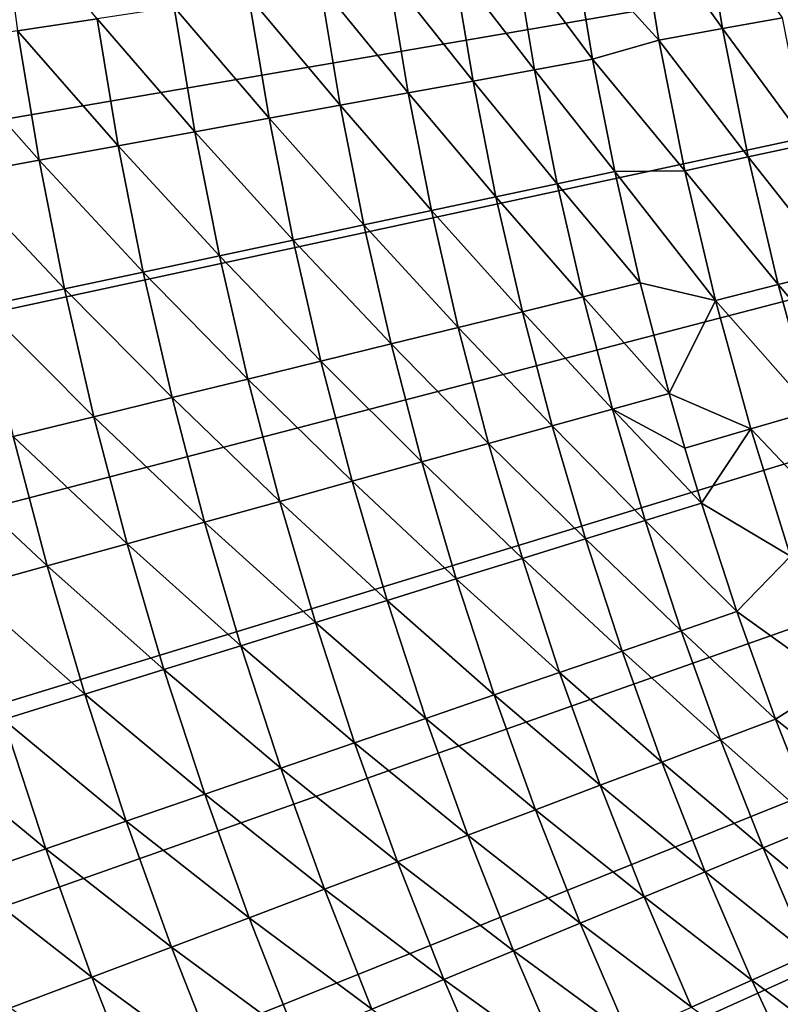
# Model space of a CAD drawing. Extents: x -136 to 136, y -249 to 36.
# Drawn here: x -122 to -118, y -8 to -3 of the extents above; entities that cross this region are included whole.
import ezdxf

# ---------------------------------------------------------------- set-up
doc = ezdxf.new("R2010")
doc.units = 0
doc.layers.add('L10', color=7, linetype='CONTINUOUS')

msp = doc.modelspace()

# ---------------------------------------------------------------- linework, layer by layer
at = {"layer": 'L10', "color": 7}
for points in [[(-127.2773, -3.49299, -286.1822), (-127.4009, -2.332163, -286.1822), (-100, 0, -286.1822)], [(-100, 0, -286.1822), (-127.1044, -4.647523, -286.1822), (-127.2773, -3.49299, -286.1822)], [(-100, 0, -286.1822), (-126.8828, -5.79368, -286.1822), (-127.1044, -4.647523, -286.1822)], [(-126.6127, -6.929397, -286.1822), (-126.8828, -5.79368, -286.1822), (-100, 0, -286.1822)], [(-100, 0, -286.1822), (-126.2946, -8.052627, -286.1822), (-126.6127, -6.929397, -286.1822)], [(-100, 0, -286.1822), (-125.9291, -9.161345, -286.1822), (-126.2946, -8.052627, -286.1822)], [(-125.5169, -10.25355, -286.1822), (-125.9291, -9.161345, -286.1822), (-100, 0, -286.1822)], [(-100, 0, -286.1822), (-125.0588, -11.32728, -286.1822), (-125.5169, -10.25355, -286.1822)], [(-100, 0, -286.1822), (-124.5555, -12.3806, -286.1822), (-125.0588, -11.32728, -286.1822)], [(-124.0079, -13.41161, -286.1822), (-124.5555, -12.3806, -286.1822), (-100, 0, -286.1822)], [(-100, 0, -286.1822), (-123.4171, -14.41845, -286.1822), (-124.0079, -13.41161, -286.1822)], [(-100, 0, -286.1822), (-122.784, -15.39931, -286.1822), (-123.4171, -14.41845, -286.1822)], [(-122.1099, -16.35241, -286.1822), (-122.784, -15.39931, -286.1822), (-100, 0, -286.1822)], [(-100, 0, -286.1822), (-121.396, -17.27605, -286.1822), (-122.1099, -16.35241, -286.1822)], [(-100, 0, -286.1822), (-120.6435, -18.16856, -286.1822), (-121.396, -17.27605, -286.1822)], [(-119.8538, -19.02832, -286.1822), (-120.6435, -18.16856, -286.1822), (-100, 0, -286.1822)], [(-100, 0, -286.1822), (-119.0283, -19.85379, -286.1822), (-119.8538, -19.02832, -286.1822)], [(-100, 0, -286.1822), (-118.1686, -20.64349, -286.1822), (-119.0283, -19.85379, -286.1822)], [(-122.224, -2.685443, -279.7754), (-122.1332, -3.35225, -279.7754), (-121.7247, -3.290383, -279.5156)], [(-118.8436, -3.399759, -276.6924), (-118.9529, -2.725021, -276.6924), (-119.2801, -2.920125, -277.1822)], [(-118.6241, -2.677745, -276.1889), (-118.9529, -2.725021, -276.6924), (-118.5167, -3.340777, -276.1889)], [(-118.8436, -3.399759, -276.6924), (-118.5167, -3.340777, -276.1889), (-118.9529, -2.725021, -276.6924)], [(-118.6241, -2.677745, -276.1889), (-118.5167, -3.340777, -276.1889), (-118.21, -3.285439, -275.6724)], [(-119.5789, -2.965386, -277.5653), (-119.1836, -3.498338, -277.1822), (-119.2801, -2.920125, -277.1822)], [(-119.1836, -3.498338, -277.1822), (-118.8436, -3.399759, -276.6924), (-119.2801, -2.920125, -277.1822)], [(-119.8959, -3.013392, -277.9332), (-119.481, -3.552561, -277.5653), (-119.5789, -2.965386, -277.5653)], [(-119.5789, -2.965386, -277.5653), (-119.481, -3.552561, -277.5653), (-119.1836, -3.498338, -277.1822)], [(-120.2302, -3.064028, -278.2851), (-119.7963, -3.610072, -277.9332), (-119.8959, -3.013392, -277.9332)], [(-119.8959, -3.013392, -277.9332), (-119.7963, -3.610072, -277.9332), (-119.481, -3.552561, -277.5653)], [(-120.5811, -3.117175, -278.6201), (-120.129, -3.670735, -278.2851), (-120.2302, -3.064028, -278.2851)], [(-120.2302, -3.064028, -278.2851), (-120.129, -3.670735, -278.2851), (-119.7963, -3.610072, -277.9332)], [(-120.9478, -3.172705, -278.9373), (-120.4781, -3.734405, -278.6201), (-120.5811, -3.117175, -278.6201)], [(-120.5811, -3.117175, -278.6201), (-120.4781, -3.734405, -278.6201), (-120.129, -3.670735, -278.2851)], [(-121.3293, -3.230487, -279.2361), (-120.8429, -3.800931, -278.9373), (-120.9478, -3.172705, -278.9373)], [(-120.9478, -3.172705, -278.9373), (-120.8429, -3.800931, -278.9373), (-120.4781, -3.734405, -278.6201)], [(-121.7247, -3.290383, -279.5156), (-121.2225, -3.870155, -279.2361), (-121.3293, -3.230487, -279.2361)], [(-121.3293, -3.230487, -279.2361), (-121.2225, -3.870155, -279.2361), (-120.8429, -3.800931, -278.9373)], [(-122.1332, -3.35225, -279.7754), (-121.616, -3.94191, -279.5156), (-121.7247, -3.290383, -279.5156)], [(-121.7247, -3.290383, -279.5156), (-121.616, -3.94191, -279.5156), (-121.2225, -3.870155, -279.2361)], [(-118.21, -3.285439, -275.6724), (-118.5167, -3.340777, -276.1889), (-118.0811, -3.933301, -275.6724)], [(-122.5537, -3.415941, -280.0147), (-122.0225, -4.016028, -279.7754), (-122.1332, -3.35225, -279.7754)], [(-122.1332, -3.35225, -279.7754), (-122.0225, -4.016028, -279.7754), (-121.616, -3.94191, -279.5156)], [(-118.3856, -3.999552, -276.1889), (-118.5167, -3.340777, -276.1889), (-118.8436, -3.399759, -276.6924)], [(-118.3856, -3.999552, -276.1889), (-118.0811, -3.933301, -275.6724), (-118.5167, -3.340777, -276.1889)], [(-122.5537, -3.415941, -280.0147), (-122.4409, -4.09233, -280.0147), (-122.0225, -4.016028, -279.7754)], [(-118.7102, -4.070165, -276.6924), (-118.8436, -3.399759, -276.6924), (-119.1836, -3.498338, -277.1822)], [(-118.7102, -4.070165, -276.6924), (-118.3856, -3.999552, -276.1889), (-118.8436, -3.399759, -276.6924)], [(-119.481, -3.552561, -277.5653), (-119.0698, -4.07339, -277.1822), (-119.1836, -3.498338, -277.1822)], [(-119.0698, -4.07339, -277.1822), (-118.7102, -4.070165, -276.6924), (-119.1836, -3.498338, -277.1822)], [(-119.7963, -3.610072, -277.9332), (-119.3654, -4.136525, -277.5653), (-119.481, -3.552561, -277.5653)], [(-119.481, -3.552561, -277.5653), (-119.3654, -4.136525, -277.5653), (-119.0698, -4.07339, -277.1822)], [(-120.129, -3.670735, -278.2851), (-119.6789, -4.20349, -277.9332), (-119.7963, -3.610072, -277.9332)], [(-119.7963, -3.610072, -277.9332), (-119.6789, -4.20349, -277.9332), (-119.3654, -4.136525, -277.5653)], [(-120.4781, -3.734405, -278.6201), (-120.0096, -4.274125, -278.2851), (-120.129, -3.670735, -278.2851)], [(-120.129, -3.670735, -278.2851), (-120.0096, -4.274125, -278.2851), (-119.6789, -4.20349, -277.9332)], [(-120.8429, -3.800931, -278.9373), (-120.3566, -4.348261, -278.6201), (-120.4781, -3.734405, -278.6201)], [(-120.4781, -3.734405, -278.6201), (-120.3566, -4.348261, -278.6201), (-120.0096, -4.274125, -278.2851)], [(-121.2225, -3.870155, -279.2361), (-120.7193, -4.425723, -278.9373), (-120.8429, -3.800931, -278.9373)], [(-120.8429, -3.800931, -278.9373), (-120.7193, -4.425723, -278.9373), (-120.3566, -4.348261, -278.6201)], [(-121.616, -3.94191, -279.5156), (-121.0966, -4.506325, -279.2361), (-121.2225, -3.870155, -279.2361)], [(-121.2225, -3.870155, -279.2361), (-121.0966, -4.506325, -279.2361), (-120.7193, -4.425723, -278.9373)], [(-117.9292, -4.576151, -275.6724), (-118.0811, -3.933301, -275.6724), (-118.3856, -3.999552, -276.1889)], [(-122.0225, -4.016028, -279.7754), (-121.4878, -4.589876, -279.5156), (-121.616, -3.94191, -279.5156)], [(-121.616, -3.94191, -279.5156), (-121.4878, -4.589876, -279.5156), (-121.0966, -4.506325, -279.2361)], [(-122.4409, -4.09233, -280.0147), (-121.8918, -4.676176, -279.7754), (-122.0225, -4.016028, -279.7754)], [(-122.0225, -4.016028, -279.7754), (-121.8918, -4.676176, -279.7754), (-121.4878, -4.589876, -279.5156)], [(-118.2312, -4.653231, -276.1889), (-118.3856, -3.999552, -276.1889), (-118.7102, -4.070165, -276.6924)], [(-118.2312, -4.653231, -276.1889), (-117.9292, -4.576151, -275.6724), (-118.3856, -3.999552, -276.1889)], [(-119.3654, -4.136525, -277.5653), (-118.9387, -4.64476, -277.1822), (-119.0698, -4.07339, -277.1822)], [(-118.553, -4.735383, -276.6924), (-118.7102, -4.070165, -276.6924), (-119.0698, -4.07339, -277.1822)], [(-119.0698, -4.07339, -277.1822), (-118.9387, -4.64476, -277.1822), (-118.553, -4.735383, -276.6924)], [(-118.553, -4.735383, -276.6924), (-118.2312, -4.653231, -276.1889), (-118.7102, -4.070165, -276.6924)], [(-122.4409, -4.09233, -280.0147), (-122.3077, -4.765021, -280.0147), (-121.8918, -4.676176, -279.7754)], [(-119.6789, -4.20349, -277.9332), (-119.2323, -4.716752, -277.5653), (-119.3654, -4.136525, -277.5653)], [(-119.3654, -4.136525, -277.5653), (-119.2323, -4.716752, -277.5653), (-118.9387, -4.64476, -277.1822)], [(-120.0096, -4.274125, -278.2851), (-119.5436, -4.793109, -277.9332), (-119.6789, -4.20349, -277.9332)], [(-119.6789, -4.20349, -277.9332), (-119.5436, -4.793109, -277.9332), (-119.2323, -4.716752, -277.5653)], [(-120.3566, -4.348261, -278.6201), (-119.872, -4.873652, -278.2851), (-120.0096, -4.274125, -278.2851)], [(-120.0096, -4.274125, -278.2851), (-119.872, -4.873652, -278.2851), (-119.5436, -4.793109, -277.9332)], [(-120.7193, -4.425723, -278.9373), (-120.2167, -4.958187, -278.6201), (-120.3566, -4.348261, -278.6201)], [(-120.3566, -4.348261, -278.6201), (-120.2167, -4.958187, -278.6201), (-119.872, -4.873652, -278.2851)], [(-121.0966, -4.506325, -279.2361), (-120.5769, -5.046514, -278.9373), (-120.7193, -4.425723, -278.9373)], [(-120.7193, -4.425723, -278.9373), (-120.5769, -5.046514, -278.9373), (-120.2167, -4.958187, -278.6201)], [(-121.4878, -4.589876, -279.5156), (-120.9516, -5.138422, -279.2361), (-121.0966, -4.506325, -279.2361)], [(-121.0966, -4.506325, -279.2361), (-120.9516, -5.138422, -279.2361), (-120.5769, -5.046514, -278.9373)], [(-121.8918, -4.676176, -279.7754), (-121.3401, -5.233693, -279.5156), (-121.4878, -4.589876, -279.5156)], [(-121.4878, -4.589876, -279.5156), (-121.3401, -5.233693, -279.5156), (-120.9516, -5.138422, -279.2361)], [(-117.7544, -5.21317, -275.6724), (-117.9292, -4.576151, -275.6724), (-118.2312, -4.653231, -276.1889)], [(-119.2323, -4.716752, -277.5653), (-118.7906, -5.211933, -277.1822), (-118.9387, -4.64476, -277.1822)], [(-118.553, -4.735383, -276.6924), (-118.9387, -4.64476, -277.1822), (-118.7906, -5.211933, -277.1822)], [(-122.3077, -4.765021, -280.0147), (-121.7413, -5.332099, -279.7754), (-121.8918, -4.676176, -279.7754)], [(-121.8918, -4.676176, -279.7754), (-121.7413, -5.332099, -279.7754), (-121.3401, -5.233693, -279.5156)], [(-118.0535, -5.300979, -276.1889), (-118.2312, -4.653231, -276.1889), (-118.553, -4.735383, -276.6924)], [(-118.0535, -5.300979, -276.1889), (-117.7544, -5.21317, -275.6724), (-118.2312, -4.653231, -276.1889)], [(-119.5436, -4.793109, -277.9332), (-119.0818, -5.292715, -277.5653), (-119.2323, -4.716752, -277.5653)], [(-119.2323, -4.716752, -277.5653), (-119.0818, -5.292715, -277.5653), (-118.7906, -5.211933, -277.1822)], [(-118.553, -4.735383, -276.6924), (-118.7906, -5.211933, -277.1822), (-118.3722, -5.394568, -276.6924)], [(-118.3722, -5.394568, -276.6924), (-118.0535, -5.300979, -276.1889), (-118.553, -4.735383, -276.6924)], [(-122.3077, -4.765021, -280.0147), (-122.1544, -5.433406, -280.0147), (-121.7413, -5.332099, -279.7754)], [(-119.872, -4.873652, -278.2851), (-119.3907, -5.378397, -277.9332), (-119.5436, -4.793109, -277.9332)], [(-119.5436, -4.793109, -277.9332), (-119.3907, -5.378397, -277.9332), (-119.0818, -5.292715, -277.5653)], [(-120.2167, -4.958187, -278.6201), (-119.7166, -5.468775, -278.2851), (-119.872, -4.873652, -278.2851)], [(-119.872, -4.873652, -278.2851), (-119.7166, -5.468775, -278.2851), (-119.3907, -5.378397, -277.9332)], [(-120.5769, -5.046514, -278.9373), (-120.0586, -5.563633, -278.6201), (-120.2167, -4.958187, -278.6201)], [(-120.2167, -4.958187, -278.6201), (-120.0586, -5.563633, -278.6201), (-119.7166, -5.468775, -278.2851)], [(-120.9516, -5.138422, -279.2361), (-120.4159, -5.662745, -278.9373), (-120.5769, -5.046514, -278.9373)], [(-120.5769, -5.046514, -278.9373), (-120.4159, -5.662745, -278.9373), (-120.0586, -5.563633, -278.6201)], [(-121.3401, -5.233693, -279.5156), (-120.7877, -5.765876, -279.2361), (-120.9516, -5.138422, -279.2361)], [(-120.9516, -5.138422, -279.2361), (-120.7877, -5.765876, -279.2361), (-120.4159, -5.662745, -278.9373)], [(-121.7413, -5.332099, -279.7754), (-121.1731, -5.87278, -279.5156), (-121.3401, -5.233693, -279.5156)], [(-121.3401, -5.233693, -279.5156), (-121.1731, -5.87278, -279.5156), (-120.7877, -5.765876, -279.2361)], [(-118.7101, -5.493785, -277.1822), (-118.7906, -5.211933, -277.1822), (-119.0818, -5.292715, -277.5653)], [(-118.3722, -5.394568, -276.6924), (-118.7906, -5.211933, -277.1822), (-118.7101, -5.493785, -277.1822)], [(-119.3907, -5.378397, -277.9332), (-118.9141, -5.863896, -277.5653), (-119.0818, -5.292715, -277.5653)], [(-119.0818, -5.292715, -277.5653), (-118.9141, -5.863896, -277.5653), (-118.6254, -5.774396, -277.1822)], [(-119.0818, -5.292715, -277.5653), (-118.6254, -5.774396, -277.1822), (-118.7101, -5.493785, -277.1822)], [(-117.8528, -5.941972, -276.1889), (-118.0535, -5.300979, -276.1889), (-118.3722, -5.394568, -276.6924)], [(-122.1544, -5.433406, -280.0147), (-121.5712, -5.983203, -279.7754), (-121.7413, -5.332099, -279.7754)], [(-121.7413, -5.332099, -279.7754), (-121.5712, -5.983203, -279.7754), (-121.1731, -5.87278, -279.5156)], [(-119.7166, -5.468775, -278.2851), (-119.2203, -5.958824, -277.9332), (-119.3907, -5.378397, -277.9332)], [(-119.3907, -5.378397, -277.9332), (-119.2203, -5.958824, -277.9332), (-118.9141, -5.863896, -277.5653)], [(-118.3722, -5.394568, -276.6924), (-118.7101, -5.493785, -277.1822), (-118.6254, -5.774396, -277.1822)], [(-118.168, -6.046878, -276.6924), (-118.3722, -5.394568, -276.6924), (-118.6254, -5.774396, -277.1822)], [(-118.168, -6.046878, -276.6924), (-117.8528, -5.941972, -276.1889), (-118.3722, -5.394568, -276.6924)], [(-122.5783, -5.537373, -280.2329), (-121.9811, -6.09688, -280.0147), (-122.1544, -5.433406, -280.0147)], [(-122.1544, -5.433406, -280.0147), (-121.9811, -6.09688, -280.0147), (-121.5712, -5.983203, -279.7754)], [(-120.0586, -5.563633, -278.6201), (-119.5433, -6.058955, -278.2851), (-119.7166, -5.468775, -278.2851)], [(-119.7166, -5.468775, -278.2851), (-119.5433, -6.058955, -278.2851), (-119.2203, -5.958824, -277.9332)], [(-122.5783, -5.537373, -280.2329), (-122.4017, -6.213543, -280.2329), (-121.9811, -6.09688, -280.0147)], [(-120.4159, -5.662745, -278.9373), (-119.8823, -6.16405, -278.6201), (-120.0586, -5.563633, -278.6201)], [(-120.0586, -5.563633, -278.6201), (-119.8823, -6.16405, -278.6201), (-119.5433, -6.058955, -278.2851)], [(-120.7877, -5.765876, -279.2361), (-120.2364, -6.273859, -278.9373), (-120.4159, -5.662745, -278.9373)], [(-120.4159, -5.662745, -278.9373), (-120.2364, -6.273859, -278.9373), (-119.8823, -6.16405, -278.6201)], [(-121.1731, -5.87278, -279.5156), (-120.605, -6.388119, -279.2361), (-120.7877, -5.765876, -279.2361)], [(-120.7877, -5.765876, -279.2361), (-120.605, -6.388119, -279.2361), (-120.2364, -6.273859, -278.9373)], [(-118.9141, -5.863896, -277.5653), (-118.4434, -6.33164, -277.1822), (-118.6254, -5.774396, -277.1822)], [(-118.4434, -6.33164, -277.1822), (-118.168, -6.046878, -276.6924), (-118.6254, -5.774396, -277.1822)], [(-121.5712, -5.983203, -279.7754), (-120.987, -6.50656, -279.5156), (-121.1731, -5.87278, -279.5156)], [(-121.1731, -5.87278, -279.5156), (-120.987, -6.50656, -279.5156), (-120.605, -6.388119, -279.2361)], [(-119.2203, -5.958824, -277.9332), (-118.7293, -6.429777, -277.5653), (-118.9141, -5.863896, -277.5653)], [(-118.9141, -5.863896, -277.5653), (-118.7293, -6.429777, -277.5653), (-118.4434, -6.33164, -277.1822)], [(-119.5433, -6.058955, -278.2851), (-119.0325, -6.533866, -277.9332), (-119.2203, -5.958824, -277.9332)], [(-119.2203, -5.958824, -277.9332), (-119.0325, -6.533866, -277.9332), (-118.7293, -6.429777, -277.5653)], [(-121.9811, -6.09688, -280.0147), (-121.3816, -6.628899, -279.7754), (-121.5712, -5.983203, -279.7754)], [(-121.5712, -5.983203, -279.7754), (-121.3816, -6.628899, -279.7754), (-120.987, -6.50656, -279.5156)], [(-119.8823, -6.16405, -278.6201), (-119.3523, -6.64366, -278.2851), (-119.5433, -6.058955, -278.2851)], [(-119.5433, -6.058955, -278.2851), (-119.3523, -6.64366, -278.2851), (-119.0325, -6.533866, -277.9332)], [(-117.9406, -6.691481, -276.6924), (-118.168, -6.046878, -276.6924), (-118.4434, -6.33164, -277.1822)], [(-122.4017, -6.213543, -280.2329), (-121.7879, -6.754845, -280.0147), (-121.9811, -6.09688, -280.0147)], [(-121.9811, -6.09688, -280.0147), (-121.7879, -6.754845, -280.0147), (-121.3816, -6.628899, -279.7754)], [(-120.2364, -6.273859, -278.9373), (-119.688, -6.758897, -278.6201), (-119.8823, -6.16405, -278.6201)], [(-119.8823, -6.16405, -278.6201), (-119.688, -6.758897, -278.6201), (-119.3523, -6.64366, -278.2851)], [(-122.4017, -6.213543, -280.2329), (-122.2048, -6.884097, -280.2329), (-121.7879, -6.754845, -280.0147)], [(-120.605, -6.388119, -279.2361), (-120.0387, -6.879302, -278.9373), (-120.2364, -6.273859, -278.9373)], [(-120.2364, -6.273859, -278.9373), (-120.0387, -6.879302, -278.9373), (-119.688, -6.758897, -278.6201)], [(-118.7293, -6.429777, -277.5653), (-118.2448, -6.883162, -277.1822), (-118.4434, -6.33164, -277.1822)], [(-118.2448, -6.883162, -277.1822), (-117.9406, -6.691481, -276.6924), (-118.4434, -6.33164, -277.1822)], [(-120.987, -6.50656, -279.5156), (-120.4037, -7.00459, -279.2361), (-120.605, -6.388119, -279.2361)], [(-120.605, -6.388119, -279.2361), (-120.4037, -7.00459, -279.2361), (-120.0387, -6.879302, -278.9373)], [(-119.0325, -6.533866, -277.9332), (-118.5276, -6.989847, -277.5653), (-118.7293, -6.429777, -277.5653)], [(-118.7293, -6.429777, -277.5653), (-118.5276, -6.989847, -277.5653), (-118.2448, -6.883162, -277.1822)], [(-121.3816, -6.628899, -279.7754), (-120.782, -7.13446, -279.5156), (-120.987, -6.50656, -279.5156)], [(-120.987, -6.50656, -279.5156), (-120.782, -7.13446, -279.5156), (-120.4037, -7.00459, -279.2361)], [(-119.3523, -6.64366, -278.2851), (-118.8275, -7.103003, -277.9332), (-119.0325, -6.533866, -277.9332)], [(-119.0325, -6.533866, -277.9332), (-118.8275, -7.103003, -277.9332), (-118.5276, -6.989847, -277.5653)], [(-121.7879, -6.754845, -280.0147), (-121.1727, -7.268605, -279.7754), (-121.3816, -6.628899, -279.7754)], [(-121.3816, -6.628899, -279.7754), (-121.1727, -7.268605, -279.7754), (-120.782, -7.13446, -279.5156)], [(-119.688, -6.758897, -278.6201), (-119.1439, -7.222361, -278.2851), (-119.3523, -6.64366, -278.2851)], [(-119.3523, -6.64366, -278.2851), (-119.1439, -7.222361, -278.2851), (-118.8275, -7.103003, -277.9332)], [(-117.6903, -7.327558, -276.6924), (-117.9406, -6.691481, -276.6924), (-118.2448, -6.883162, -277.1822)], [(-122.2048, -6.884097, -280.2329), (-121.575, -7.406705, -280.0147), (-121.7879, -6.754845, -280.0147)], [(-121.7879, -6.754845, -280.0147), (-121.575, -7.406705, -280.0147), (-121.1727, -7.268605, -279.7754)], [(-120.0387, -6.879302, -278.9373), (-119.4759, -7.347635, -278.6201), (-119.688, -6.758897, -278.6201)], [(-119.688, -6.758897, -278.6201), (-119.4759, -7.347635, -278.6201), (-119.1439, -7.222361, -278.2851)], [(-122.2048, -6.884097, -280.2329), (-122.6314, -7.016348, -280.4296), (-121.9878, -7.54843, -280.2329)], [(-122.2048, -6.884097, -280.2329), (-121.9878, -7.54843, -280.2329), (-121.575, -7.406705, -280.0147)], [(-120.4037, -7.00459, -279.2361), (-119.8229, -7.478529, -278.9373), (-120.0387, -6.879302, -278.9373)], [(-120.0387, -6.879302, -278.9373), (-119.8229, -7.478529, -278.9373), (-119.4759, -7.347635, -278.6201)], [(-118.5276, -6.989847, -277.5653), (-118.0296, -7.428464, -277.1822), (-118.2448, -6.883162, -277.1822)], [(-118.0296, -7.428464, -277.1822), (-117.6903, -7.327558, -276.6924), (-118.2448, -6.883162, -277.1822)], [(-122.4102, -7.693444, -280.4296), (-121.9878, -7.54843, -280.2329), (-122.6314, -7.016348, -280.4296)], [(-120.782, -7.13446, -279.5156), (-120.1839, -7.614729, -279.2361), (-120.4037, -7.00459, -279.2361)], [(-120.4037, -7.00459, -279.2361), (-120.1839, -7.614729, -279.2361), (-119.8229, -7.478529, -278.9373)], [(-118.8275, -7.103003, -277.9332), (-118.3091, -7.543601, -277.5653), (-118.5276, -6.989847, -277.5653)], [(-118.5276, -6.989847, -277.5653), (-118.3091, -7.543601, -277.5653), (-118.0296, -7.428464, -277.1822)], [(-119.1439, -7.222361, -278.2851), (-118.6055, -7.665721, -277.9332), (-118.8275, -7.103003, -277.9332)], [(-118.8275, -7.103003, -277.9332), (-118.6055, -7.665721, -277.9332), (-118.3091, -7.543601, -277.5653)], [(-121.1727, -7.268605, -279.7754), (-120.5581, -7.755913, -279.5156), (-120.782, -7.13446, -279.5156)], [(-120.782, -7.13446, -279.5156), (-120.5581, -7.755913, -279.5156), (-120.1839, -7.614729, -279.2361)], [(-121.575, -7.406705, -280.0147), (-120.9447, -7.901742, -279.7754), (-121.1727, -7.268605, -279.7754)], [(-121.1727, -7.268605, -279.7754), (-120.9447, -7.901742, -279.7754), (-120.5581, -7.755913, -279.5156)], [(-119.4759, -7.347635, -278.6201), (-118.9181, -7.794535, -278.2851), (-119.1439, -7.222361, -278.2851)], [(-119.1439, -7.222361, -278.2851), (-118.9181, -7.794535, -278.2851), (-118.6055, -7.665721, -277.9332)], [(-119.8229, -7.478529, -278.9373), (-119.2463, -7.929734, -278.6201), (-119.4759, -7.347635, -278.6201)], [(-119.4759, -7.347635, -278.6201), (-119.2463, -7.929734, -278.6201), (-118.9181, -7.794535, -278.2851)], [(-121.575, -7.406705, -280.0147), (-121.9878, -7.54843, -280.2329), (-121.3426, -8.051871, -280.0147)], [(-121.575, -7.406705, -280.0147), (-121.3426, -8.051871, -280.0147), (-120.9447, -7.901742, -279.7754)], [(-118.3091, -7.543601, -277.5653), (-117.7982, -7.967052, -277.1822), (-118.0296, -7.428464, -277.1822)], [(-120.1839, -7.614729, -279.2361), (-119.5891, -8.070997, -278.9373), (-119.8229, -7.478529, -278.9373)], [(-119.8229, -7.478529, -278.9373), (-119.5891, -8.070997, -278.9373), (-119.2463, -7.929734, -278.6201)], [(-121.751, -8.205942, -280.2329), (-121.9878, -7.54843, -280.2329), (-122.4102, -7.693444, -280.4296)], [(-121.751, -8.205942, -280.2329), (-121.3426, -8.051871, -280.0147), (-121.9878, -7.54843, -280.2329)], [(-118.6055, -7.665721, -277.9332), (-118.0741, -8.090537, -277.5653), (-118.3091, -7.543601, -277.5653)], [(-118.3091, -7.543601, -277.5653), (-118.0741, -8.090537, -277.5653), (-117.7982, -7.967052, -277.1822)], [(-120.5581, -7.755913, -279.5156), (-119.9459, -8.217988, -279.2361), (-120.1839, -7.614729, -279.2361)], [(-120.1839, -7.614729, -279.2361), (-119.9459, -8.217988, -279.2361), (-119.5891, -8.070997, -278.9373)], [(-118.9181, -7.794535, -278.2851), (-118.3667, -8.221512, -277.9332), (-118.6055, -7.665721, -277.9332)], [(-118.6055, -7.665721, -277.9332), (-118.3667, -8.221512, -277.9332), (-118.0741, -8.090537, -277.5653)], [(-122.1689, -8.363587, -280.4296), (-121.751, -8.205942, -280.2329), (-122.4102, -7.693444, -280.4296)], [(-120.9447, -7.901742, -279.7754), (-120.3157, -8.370356, -279.5156), (-120.5581, -7.755913, -279.5156)], [(-120.5581, -7.755913, -279.5156), (-120.3157, -8.370356, -279.5156), (-119.9459, -8.217988, -279.2361)], [(-119.2463, -7.929734, -278.6201), (-118.6753, -8.359664, -278.2851), (-118.9181, -7.794535, -278.2851)], [(-118.9181, -7.794535, -278.2851), (-118.6753, -8.359664, -278.2851), (-118.3667, -8.221512, -277.9332)], [(-120.9447, -7.901742, -279.7754), (-121.3426, -8.051871, -280.0147), (-120.6977, -8.527739, -279.7754)], [(-120.9447, -7.901742, -279.7754), (-120.6977, -8.527739, -279.7754), (-120.3157, -8.370356, -279.5156)], [(-119.5891, -8.070997, -278.9373), (-118.9992, -8.504666, -278.6201), (-119.2463, -7.929734, -278.6201)], [(-119.2463, -7.929734, -278.6201), (-118.9992, -8.504666, -278.6201), (-118.6753, -8.359664, -278.2851)], [(-121.0909, -8.689761, -280.0147), (-121.3426, -8.051871, -280.0147), (-121.751, -8.205942, -280.2329)], [(-121.0909, -8.689761, -280.0147), (-120.6977, -8.527739, -279.7754), (-121.3426, -8.051871, -280.0147)], [(-119.9459, -8.217988, -279.2361), (-119.3377, -8.656171, -278.9373), (-119.5891, -8.070997, -278.9373)], [(-119.5891, -8.070997, -278.9373), (-119.3377, -8.656171, -278.9373), (-118.9992, -8.504666, -278.6201)], [(-118.3667, -8.221512, -277.9332), (-117.8227, -8.630161, -277.5653), (-118.0741, -8.090537, -277.5653)], [(-121.4945, -8.856038, -280.2329), (-121.751, -8.205942, -280.2329), (-122.1689, -8.363587, -280.4296)], [(-121.4945, -8.856038, -280.2329), (-121.0909, -8.689761, -280.0147), (-121.751, -8.205942, -280.2329)], [(-120.3157, -8.370356, -279.5156), (-119.6899, -8.813819, -279.2361), (-119.9459, -8.217988, -279.2361)], [(-119.9459, -8.217988, -279.2361), (-119.6899, -8.813819, -279.2361), (-119.3377, -8.656171, -278.9373)], [(-118.6753, -8.359664, -278.2851), (-118.1112, -8.769873, -277.9332), (-118.3667, -8.221512, -277.9332)], [(-118.3667, -8.221512, -277.9332), (-118.1112, -8.769873, -277.9332), (-117.8227, -8.630161, -277.5653)]]:
    msp.add_3dface(points, dxfattribs=at)

doc.saveas('drawing.dxf')
